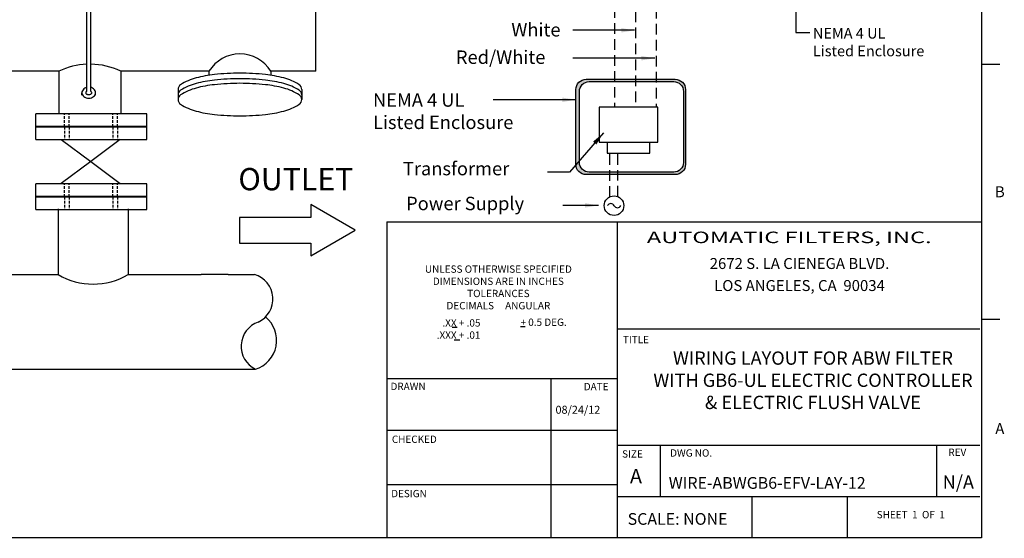
# Model space of a CAD drawing. Extents: x 110 to 262, y 79 to 198.
# Drawn here: x 170 to 262, y 79 to 128 of the extents above; entities that cross this region are included whole.
import ezdxf
from ezdxf.enums import TextEntityAlignment as Align

# ---------------------------------------------------------------- set-up
doc = ezdxf.new("R2010")
doc.units = 0
doc.header["$MEASUREMENT"] = 0
for name, pattern in [('DASHDOT2', [0.5, 0.25, -0.125, 0, -0.125]), ('DASHED2', [0.375, 0.25, -0.125]), ('DASHEDX2', [1.5, 1, -0.5])]:
    doc.linetypes.add(name, pattern=pattern)
doc.layers.get('0').update_dxf_attribs({"linetype": 'CONTINUOUS'})
doc.styles.add('EUROROMANOBLIQUE', font='euro____.pfb', dxfattribs={"height": 0.2})
doc.dimstyles.get("Standard").update_dxf_attribs({"dimtxt": 0.18, "dimasz": 0.18, "dimexe": 0.18, "dimexo": 0.0625, "dimgap": 0.09, "dimtad": 0, "dimtih": 1, "dimtoh": 1, "dimdec": 4, "dimzin": 0, "dimdsep": 46, "dimtxsty": 'Standard', "dimcen": 0.09, "dimadec": 0, "dimazin": 0, "dimtfac": 1, "dimtdec": 4, "dimtofl": 0, "dimtmove": 0, "dimatfit": 3, "dimfxl": 0, "dimtolj": 1, "dimtzin": 0, "dimarcsym": 0})

msp = doc.modelspace()

# ---------------------------------------------------------------- hatches: boundary and pattern name
at = {"linetype": 'DASHEDX2'}
h = msp.add_hatch(color=7, dxfattribs=at)
edge = h.paths.add_edge_path(flags=16)
edge.add_line((223.4387370755451, 122.1588480321772), (231.3737899232697, 122.1588480321772))
edge.add_arc((231.3737899232697, 121.2364547496597), 0.9223932825175041, 0, 90, ccw=False)
edge.add_line((232.2961832057872, 121.2364547496597), (232.2961832057871, 114.5699898140683))
edge.add_arc((231.3737899232696, 114.5699898140683), 0.9223932825175325, 270, 359.99999999999915, ccw=False)
edge.add_line((231.3737899232696, 113.6475965315508), (223.438737075545, 113.6475965315508))
edge.add_arc((223.4387370755451, 114.5699898140684), 0.9223932825175183, 180.0000000000009, 270, ccw=False)
edge.add_line((222.5163437930275, 114.5699898140683), (222.5163437930275, 121.2364547496597))
edge.add_arc((223.4387370755451, 121.2364547496597), 0.9223932825175325, 90, 180, ccw=False)
edge = h.paths.add_edge_path()
edge.add_line((223.1530597260842, 122.3837326537297), (231.5148632150878, 122.3837326537297))
edge.add_arc((231.5148632150876, 121.4117326537298), 0.97199999999998, -1.5916157281026244e-12, 89.99999999999659, ccw=False)
edge.add_line((232.4868632150876, 121.4117326537297), (232.4868632150876, 114.3867422941844))
edge.add_arc((231.5148632150876, 114.3867422941844), 0.9720000000000368, 270, 359.9999999999992, ccw=False)
edge.add_line((231.5148632150876, 113.4147422941844), (223.1530597260842, 113.4147422941844))
edge.add_arc((223.1530597260841, 114.3867422941844), 0.9720000000000084, 180.0000000000017, 270.0000000000017, ccw=False)
edge.add_line((222.1810597260841, 114.3867422941844), (222.1810597260841, 121.4117326537297))
edge.add_arc((223.1530597260842, 121.4117326537297), 0.9720000000000368, 90, 179.9999999999983, ccw=False)

# ---------------------------------------------------------------- linework, layer by layer
at = {"color": 7}
for p, q in [((176.2210949969941, 121.260970335488), (176.2210949969941, 170.7436478205447)), ((176.5936029370843, 121.2489437657086), (176.5936029370843, 170.4936478205447)), ((173.5921619869274, 123.1448703180419), (173.5921619869274, 119.1051788488051)), ((179.4093177026284, 123.1448703180419), (179.4093177026284, 119.1051788488051)), ((173.5130774858195, 110.1867673378582), (173.5130774858195, 104.0226494289828)), ((180.0925693754546, 110.1867673378582), (180.0925693754546, 104.0226494289828)), ((204.4146186703464, 108.9890841174039), (260.3154033835792, 108.9890841174039)), ((189.503374632735, 104.0226494289828), (186.9620886898635, 104.0226494289828)), ((189.503374632735, 104.0226494289828), (191.9701445058959, 104.0226494289828))]:
    msp.add_line(p, q, dxfattribs=at)
at = {"color": 0, "linetype": 'DASHEDX2'}
for p, q in [((227.7721073340523, 148.245005336589), (227.7721073340523, 119.7596140425216)), ((225.8030395317935, 145.6541266932012), (225.8030395317935, 119.7596140425216)), ((225.3809613921253, 111.341166688768), (225.3809613921254, 115.4379659918676)), ((226.1306830872589, 111.3503244254043), (226.1306830872589, 115.4379659918676))]:
    msp.add_line(p, q, dxfattribs=at)
at = {"color": 7, "linetype": 'DASHEDX2'}
msp.add_line((229.7411751363096, 144.0858749571114), (229.7411751363096, 119.7596140425216), dxfattribs=at)
for p, q in [((197.7268947007358, 123.1448703180419), (197.7268947007358, 137.0414089722165)), ((173.5921619869274, 123.1448703180419), (133.6089117010092, 123.1448703180419)), ((187.6955328443269, 123.1448703180419), (179.4093177026284, 123.1448703180419)), ((187.695532844327, 123.1448703180419), (187.695532844327, 122.7573674450845)), ((193.512688560028, 123.1448703180419), (193.512688560028, 122.7573674450845)), ((197.7268947007358, 123.1448703180419), (193.5126885600279, 123.1448703180419)), ((260.3154033835792, 123.7885884485628), (262.0279033835792, 123.7885884485628)), ((184.7869549864764, 121.4261792961285), (184.7869549864764, 120.4723217797192)), ((196.4212664178784, 121.4261792961286), (196.4212664178784, 120.4723217797192)), ((175.7505266688569, 120.8856930253685), (175.7505266688569, 121.1174971050403)), ((177.0432279390126, 120.8856930253685), (177.0432279390126, 121.1174971050403)), ((171.4355986277691, 116.714549626576), (171.4355986277691, 119.1286787530421)), ((181.8628598126274, 116.714549626576), (181.8628598126274, 119.1286787530421)), ((173.8195326093202, 116.7083639461523), (176.5936029370843, 114.6480137254725)), ((179.3621890847115, 116.7083639461523), (176.5936029370843, 114.6480137254725)), ((176.5936029370843, 114.6439324611908), (173.8195326093202, 112.583582240511)), ((176.5936029370843, 114.6439324611908), (179.3621890847115, 112.583582240511)), ((171.4355986277691, 110.1381235846534), (171.4355986277691, 112.5522527111195)), ((181.8628598126274, 110.1381235846534), (181.8628598126274, 112.5522527111195)), ((190.5734057433997, 109.3891067927069), (190.5734057433997, 106.9800230162991)), ((197.2802788319053, 109.3891067927069), (190.5734057433997, 109.3891067927069)), ((204.4146186703464, 108.9890841174039), (204.4146186703464, 79.22328983387338)), ((226.0505702456945, 108.9059004522418), (226.0505702456945, 79.22328983387338)), ((190.5734057433997, 106.9800230162991), (197.2802788319053, 106.9800230162991)), ((210.555464330698, 99.0666219027523), (211.009270508253, 99.0666219027523)), ((216.9735781557559, 99.13142684234252), (217.4273843333109, 99.13142684234252)), ((260.3154033835792, 99.81358844856284), (262.0279033835792, 99.81358844856284)), ((226.0264164121902, 98.92074652650831), (260.1494345301485, 98.92074652650831)), ((210.7499526396411, 97.90013299012847), (211.2685883768649, 97.90013299012847)), ((186.9620886898635, 95.11134406599773), (192.0624706438448, 95.12427977687042)), ((204.4355535563851, 94.24058267405215), (226.0255474499597, 94.24058267405215)), ((219.831123342141, 94.24058267405215), (219.831123342141, 79.2496056930567)), ((204.4355535563851, 89.39436148378374), (226.0264164121902, 89.39436148378374)), ((226.0264164121902, 87.9724557571964), (260.1494345301485, 87.9724557571964)), ((230.117720840788, 87.96029687473015), (230.117720840788, 83.1618433230843)), ((256.067834012669, 87.96029687473015), (256.067834012669, 83.1618433230843)), ((204.4355535563851, 84.28967544895929), (226.0255474499597, 84.28967544895929)), ((226.0264164121902, 83.1618433230843), (260.1494345301485, 83.1618433230843)), ((238.7098988722252, 83.1618433230843), (238.7098988722252, 79.2475212357393)), ((247.6819197263355, 83.14186826794013), (247.6819197263354, 79.26358844856284))]:
    msp.add_line(p, q)
at = {"linetype": 'DASHED2'}
for p, q in [((174.1165573274038, 117.9067713974787), (174.1165573274038, 119.1051788488051)), ((174.5515348467741, 117.9067713974787), (174.5515348467741, 119.1051788488051)), ((178.6692561491469, 117.9067713974787), (178.6692561491469, 119.1051788488051)), ((179.1042336685172, 117.9067713974787), (179.1042336685172, 119.1051788488051)), ((174.1165573274038, 117.9067713974787), (174.1165573274038, 116.7083639461523)), ((174.5515348467741, 117.9067713974787), (174.5515348467741, 116.7083639461523)), ((178.6692561491469, 117.9067713974787), (178.6692561491469, 116.7083639461523)), ((179.1042336685172, 117.9067713974787), (179.1042336685172, 116.7083639461523)), ((174.1165573274038, 111.3303453555561), (174.1165573274038, 112.5287528068825)), ((174.5515348467741, 111.3303453555561), (174.5515348467741, 112.5287528068825)), ((178.6692561491469, 111.3303453555561), (178.6692561491469, 112.5287528068825)), ((179.1042336685172, 111.3303453555561), (179.1042336685172, 112.5287528068825)), ((174.1165573274038, 111.3303453555561), (174.1165573274038, 110.1319379042297)), ((174.5515348467741, 111.3303453555561), (174.5515348467741, 110.1319379042297)), ((178.6692561491469, 111.3303453555561), (178.6692561491469, 110.1319379042297)), ((179.1042336685172, 111.3303453555561), (179.1042336685172, 110.1319379042297))]:
    msp.add_line(p, q, dxfattribs=at)
at = {"linetype": 'Continuous'}
for p, q in [((164.0167259802308, 104.0226494289828), (173.5130774858195, 104.0226494289828)), ((180.0925693754546, 104.0226494289828), (186.9620886898635, 104.0226494289828)), ((164.0167259802308, 95.11134406599771), (173.5130774858195, 95.11134406599774)), ((173.5130774858195, 95.11134406599774), (186.9620886898635, 95.11134406599773))]:
    msp.add_line(p, q, dxfattribs=at)
msp.add_lwpolyline([(109.6154033835792, 79.26358844856284), (109.6154033835792, 195.7135884485628), (260.3154033835792, 195.7135884485628), (260.3154033835792, 79.26358844856284), (109.6154033835792, 79.26358844856284)], close=True)
for points in [[(196.4212664178784, 121.4261792961286, 0.2567889272278329), (196.176768968286, 121.8708541405402, 0.07724769842059401), (194.7174609559677, 122.5071550627011, 0.03715682407580801), (192.9968785322504, 122.8250621697935, 0.02711342455058975), (190.6041107021775, 122.9549098858121, 0.02711342455059126), (188.2113428721044, 122.8250621697935, 0.03715682407580868), (186.4907604483872, 122.5071550627011, 0.07724769842059169), (185.0314524360689, 121.8708541405402, 0.2567889272278087), (184.7869549864765, 121.4261792961286, 0.2567889272278063)], [(196.4212664178784, 120.9030962245438, 0.2567889272278329), (196.176768968286, 121.3477710689555, 0.07724769842059401), (194.7174609559677, 121.9840719911164, 0.03715682407580801), (192.9968785322504, 122.3019790982087, 0.02711342455058975), (190.6041107021775, 122.4318268142274, 0.02711342455059126), (188.2113428721044, 122.3019790982087, 0.03715682407580868), (186.4907604483872, 121.9840719911164, 0.07724769842059169), (185.0314524360689, 121.3477710689555, 0.2567889272278087), (184.7869549864765, 120.9030962245438, 0.2567889272278063)], [(176.2210949969941, 121.6154394747021, 0.02501511863006982), (176.1435061205488, 121.5939553799554, 0.08894904320674248), (175.939838386847, 121.4833304440436, 0.1049456108106959), (175.7972279147075, 121.3093592865912, 0.1199539775699829), (175.7505266688569, 121.1174971050403, 0.1199539775699839), (175.7972279147075, 120.9256349234894, 0.104945610810696), (175.939838386847, 120.7516637660369, 0.0889490432067504), (176.1435061205488, 120.6410388301252, 0.08020844277234275), (176.3968773039348, 120.6001306354535, 0.08020844277234275), (176.6502484873208, 120.6410388301252, 0.0889490432067504), (176.8539162210226, 120.7516637660369, 0.1049456108107119), (176.9965266931621, 120.9256349234894, 0.1199539775700058), (177.0432279390126, 121.1174971050403, 0.1199539775700002), (176.9965266931621, 121.3093592865912, 0.104945610810699), (176.8539162210226, 121.4833304440436, 0.08894904320675023), (176.6502484873208, 121.5939553799554, 0.01832705777356752), (176.5936029370843, 121.6104588238701, 0.01832705777356752)], [(176.2210949969941, 121.260970335488, 0.02197074506360014), (176.1978010992918, 121.2474529927004, 0.107176185185822), (176.1343245605859, 121.1842452347339, 0.1444887298754167), (176.1153410353828, 121.1199246254549, 0.1444887298753455), (176.1343245605859, 121.0556040161759, 0.1071761851857854), (176.1978010992918, 120.9923962582094, 0.07774877268408396), (176.2845509414938, 120.9542214574777, 0.06493316743404018), (176.3968773039348, 120.9395722789091, 0.06493316743404018), (176.5092036663759, 120.9542214574777, 0.07774877268408396), (176.5959535085778, 120.9923962582094, 0.107176185185822), (176.6594300472838, 121.0556040161759, 0.1444887298754167), (176.6784135724868, 121.1199246254549, 0.1444887298754167), (176.6594300472838, 121.1842452347339, 0.107176185185822), (176.5959535085778, 121.2474529927004, 0.002269627945352742), (176.5936029370843, 121.2489437657086, 0.002269627945352742)]]:
    msp.add_lwpolyline(points, format="xyb")
at = {"color": 7}
for points in [[(223.1530597260842, 122.3837326537297), (231.5148632150878, 122.3837326537297, -0.414213562373095), (232.4868632150876, 121.4117326537297), (232.4868632150876, 114.3867422941844, -0.4142135623730938), (231.5148632150876, 113.4147422941844), (223.1530597260842, 113.4147422941844, -0.414213562373095), (222.1810597260841, 114.3867422941844), (222.1810597260841, 121.4117326537297, -0.4142135623730938)], [(223.4387370755451, 122.1588480321772), (231.3737899232697, 122.1588480321772, -0.414213562373095), (232.2961832057872, 121.2364547496597), (232.2961832057871, 114.5699898140683, -0.4142135623730938), (231.3737899232696, 113.6475965315508), (223.4387370755451, 113.6475965315508, -0.414213562373095), (222.5163437930275, 114.5699898140683), (222.5163437930275, 121.2364547496597, -0.4142135623730938)]]:
    msp.add_lwpolyline(points, format="xyb", close=True, dxfattribs=at)
msp.add_lwpolyline([(184.7869549864765, 120.4723217797192, 0.2567889272278063), (185.0314524360689, 120.0276469353075, 0.07724769842059225), (186.4907604483872, 119.3913460131467, 0.03715682407581038), (188.2113428721045, 119.0734389060543, 0.02711342455059065), (190.6041107021775, 118.9435911900356, 0.02711342455059058), (192.9968785322505, 119.0734389060543, 0.03715682407580966), (194.7174609559677, 119.3913460131467, 0.07724769842059169), (196.176768968286, 120.0276469353075, 0.2567889272278159), (196.4212664178784, 120.4723217797192, 0.2567889272278329), (196.176768968286, 120.9169966241309, 0.07724769842059401), (194.7174609559677, 121.5532975462917, 0.03715682407580801), (192.9968785322504, 121.871204653384, 0.02711342455058975), (190.6041107021775, 122.0010523694027, 0.02711342455059126), (188.2113428721044, 121.871204653384, 0.03715682407580868), (186.4907604483872, 121.5532975462917, 0.07724769842059169), (185.0314524360689, 120.9169966241309, 0.2567889272278087)], format="xyb", close=True)
at = {"color": 0}
msp.add_lwpolyline([(224.3653310410515, 119.7596140425216), (224.3653310410515, 116.4811228813291), (229.8812406663488, 116.4811228813291), (229.8812406663488, 119.7596140425216)], close=True, dxfattribs=at)
for points in [[(176.2210949969941, 119.1286787530421), (171.4355986277691, 119.1286787530421)], [(181.8628598126274, 119.1286787530421), (176.2210949969941, 119.1286787530421)], [(171.4355986277691, 117.9581919933369), (176.2210949969941, 117.9581919933369)], [(176.2210949969941, 117.8850363862813), (171.4355986277691, 117.8850363862813)], [(176.2210949969941, 117.9581919933369), (181.8628598126274, 117.9581919933369)], [(181.8628598126274, 117.8850363862813), (176.2210949969941, 117.8850363862813)], [(171.4355986277691, 116.714549626576), (176.2210949969941, 116.714549626576)], [(176.2210949969941, 116.714549626576), (181.8628598126274, 116.714549626576)], [(181.8628598126274, 112.5522527111195), (171.4355986277691, 112.5522527111195)], [(171.4355986277691, 111.3817659514143), (176.2210949969941, 111.3817659514143)], [(176.2210949969941, 111.3086103443587), (171.4355986277691, 111.3086103443587)], [(176.2210949969941, 111.3817659514143), (181.8628598126274, 111.3817659514143)], [(181.8628598126274, 111.3086103443587), (176.2210949969941, 111.3086103443587)], [(171.4355986277691, 110.1381235846534), (176.2210949969941, 110.1381235846534)], [(176.2210949969941, 110.1381235846534), (181.8628598126274, 110.1381235846534)], [(197.2802788319053, 110.5936488449766), (197.2802788319053, 109.3891067927069)], [(197.2802788319053, 106.9800230162991), (197.2802788319053, 105.7754809640294), (201.4529346165039, 108.184564904503), (197.2802788319053, 110.5936488449766)]]:
    msp.add_lwpolyline(points)
msp.add_lwpolyline([(225.110723815375, 116.4811228813291), (225.110723815375, 115.4379659918676), (229.1358464850705, 115.4379659918676), (229.1358464850705, 116.4811228813291)], dxfattribs=at)
msp.add_circle((225.7661592642143, 110.4994784219734), 0.92564385112287, dxfattribs=at)
for centre, radius, start, end in [((190.6041107021775, 121.3445452218264), 3.42067180642074, 31.75630271258894, 148.2436972874111), ((176.8028234306371, 109.5675504120747), 6.447352580225302, 239.3196787741027, 300.6803212258973), ((191.3183082982191, 101.7223143065056), 2.390906128926968, 294.8335510964059, 74.17908628037048), ((191.2134510201888, 97.83612547453885), 2.841644138402226, 287.3841979072964, 50.71365419612991), ((193.1288502016847, 97.28341030488565), 2.408113369089184, 109.5645231694884, 243.715554095317)]:
    msp.add_arc(centre, radius, start, end)
at = {"color": 7}
for start, end in [(92.3591330798119, 115.3492747840382), (64.65072521596186, 89.21678758256326)]:
    msp.add_arc((176.5007398447779, 117.005397596781), 6.793596282550534, start, end, dxfattribs=at)
at = {"color": 0}
for centre, start, end in [((225.4699456936017, 110.351094639095), 24.99999999999788, 153.9421289443342), ((226.0828383822395, 110.6368911934348), 204.9999999999979, 336.0488393711266)]:
    msp.add_arc(centre, 0.3381261296687802, start, end, dxfattribs=at)

# ---------------------------------------------------------------- texts
at = {"linetype": 'DASHDOT2'}
msp.add_text('OUTLET', height=2.088727584011161, dxfattribs=at).set_placement((190.4580705579461, 112.9924124875477), align=Align.MIDDLE_LEFT)
for s, p in [('B', (262.0279033835792, 111.8010884485628)), ('A', (262.0279033835792, 89.53858844856285))]:
    msp.add_text(s, height=1.0275).set_placement(p, align=Align.MIDDLE_CENTER)
at = {"style": 'EUROROMANOBLIQUE', "width": 1.5}
msp.add_text('AUTOMATIC FILTERS, INC.', height=1.082025, dxfattribs=at).set_placement((228.8567326004955, 106.9775286975033))
for s, height, p in [('2672 S. LA CIENEGA BLVD.', 1.0305, (243.2006335534608, 104.545190349635)), ('LOS ANGELES, CA  90034', 1.0305, (243.2006335534608, 102.4743390548624)), ('DATE', 0.685, (224.0863263200325, 93.14210566124979)), ('A', 1.37, (227.8300111977671, 84.3810546268505))]:
    msp.add_text(s, height=height).set_placement(p, align=Align.CENTER)
for s, height, p in [('UNLESS OTHERWISE SPECIFIED', 0.6870000000000002, (214.899036317051, 104.44543188874)), ('DIMENSIONS ARE IN INCHES', 0.6870000000000002, (214.899036317051, 103.30043188874)), ('TOLERANCES', 0.6870000000000002, (214.899036317051, 102.15543188874)), ('DECIMALS     ANGULAR', 0.6870000000000002, (214.899036317051, 101.01043188874)), ('SHEET  1  OF  1', 0.685, (253.6580109110238, 81.3597093187306))]:
    msp.add_text(s, height=height).set_placement(p, align=Align.MIDDLE)
for s, p in [('.XX + .05', (213.2134710962322, 99.13142684234252)), ('.XXX + .01', (213.2134710962322, 97.9864268423425))]:
    msp.add_text(s, height=0.6870000000000002).set_placement(p, align=Align.RIGHT)
for s, height, p in [('+ 0.5 DEG.', 0.6870000000000002, (216.9735781557559, 99.19623178193271)), ('SIZE', 0.685, (226.5242539142134, 86.81127366989867)), ('DWG NO.', 0.685, (231.0421523805003, 86.90420283323448)), ('REV', 0.685, (257.1903579461084, 86.97020893112207))]:
    msp.add_text(s, height=height).set_placement(p)
for s, p in [('TITLE', (226.6017531686347, 98.25096061070909)), ('DRAWN', (204.7587573240303, 93.85288472938987)), ('CHECKED', (204.8880386096968, 88.87743125240908)), ('DESIGN', (204.8233977823706, 83.77274521758468))]:
    msp.add_text(s, height=0.685).set_placement(p, align=Align.TOP_LEFT)
at = {"color": 7}
for s, height, p in [('08/24/12', 0.75, (220.2657004143437, 90.93490000813809)), ('N/A', 1.25, (256.6578873369667, 83.88095942946177)), ('WIRE-ABWGB6-EFV-LAY-12', 1.1, (230.9075841605215, 83.88095942946177))]:
    msp.add_text(s, height=height, dxfattribs=at).set_placement(p)
msp.add_text('SCALE: NONE', height=1.1).set_placement((227.0493681739998, 81.04350291256088), align=Align.MIDDLE_LEFT)
for s, insert, char_height, width, attachment_point in [('White', (216.1141974278458, 127.6684665174207), 1.26, 39.66721097655051, 1), ('\\pt5;NEMA 4 UL \\PListed Enclosure', (244.4570945632216, 127.20982048074), 1, 15.29047619047619, 1), ('Red/White', (210.9064215701093, 125.0887523870247), 1.26, 39.66721097655051, 1), ('NEMA 4 UL \\PListed Enclosure', (203.1131016737935, 121.0645667985888), 1.26, 39.66721097655051, 1), ('Transformer', (205.9241619643158, 114.6138069866513), 1.26, 40.13855032777957, 1), ('Power Supply', (206.2240147616511, 111.3339423916247), 1.26, 39.14155100938757, 1), ('WIRING LAYOUT FOR ABW FILTER WITH GB6-UL ELECTRIC CONTROLLER & ELECTRIC FLUSH VALVE', (244.4653175545735, 96.79329638822279), 1.25, 30.58300171011678, 2)]:
    msp.add_mtext(s, dxfattribs=dict(at, insert=insert, char_height=char_height, width=width, attachment_point=attachment_point))

# ---------------------------------------------------------------- leaders
for points in [[(242.8642563748946, 131.2437124527032), (242.8674661185702, 126.7949499234114), (244.1684058842993, 126.7949499234114)], [(227.7016800670614, 126.9857747266154), (221.9080057367346, 126.9857747266154)], [(229.6003206023279, 124.3599939052988), (221.9080057367346, 124.3599939052988)], [(222.1810597260841, 120.4556453361725), (214.4026138840709, 120.4556453361725)], [(224.7736656506363, 117.3353172539225), (221.5836841429193, 113.6334994017137), (219.506487466965, 113.6384317974593)], [(224.3043096472841, 110.5238070441375), (220.960226205519, 110.5238070441375)]]:
    msp.add_leader(points, dimstyle='Standard', override={"dimscale": 7, "dimgap": 0.09, "dimtad": 0, "dimlunit": 3, "dimtmove": 2}, dxfattribs=at)

doc.saveas('drawing.dxf')
